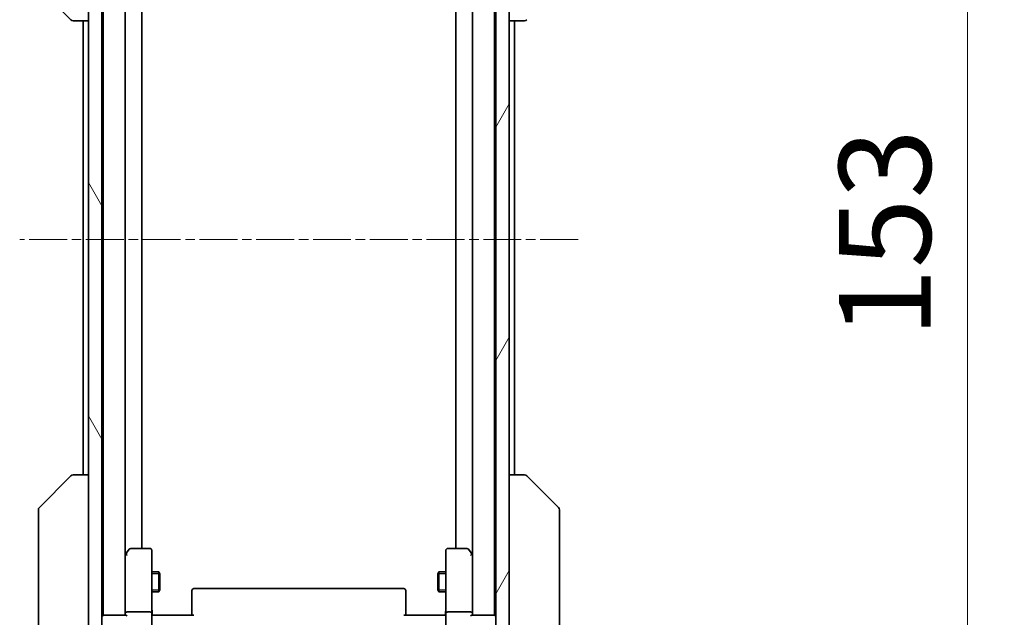
# Model space of a CAD drawing. Units: millimetres. Extents: x 0 to 7359, y 0 to 1546.
# Drawn here: x 2950 to 3098, y 1214 to 1304 of the extents above; entities that cross this region are included whole.
import ezdxf

# ---------------------------------------------------------------- set-up
doc = ezdxf.new("R2010")
doc.units = ezdxf.units.MM
doc.linetypes.add('CHAIN', pattern=[0.3543, 0.2362, -0.0295, 0.0591, -0.0295])
for name, color, linetype, lineweight in [('Centerline (ISO)', 131, 'Continuous', 18), ('Dimension (ISO)', 7, 'Continuous', 18), ('Dimension (ISO) @ 1', 7, 'Continuous', 18), ('Hatch (ISO)', 1, 'Continuous', 18), ('Visible (ISO)', 7, 'Continuous', 35), ('Visible Narrow (ISO)', 7, 'Continuous', 25)]:
    doc.layers.add(name, color=color, linetype=linetype, lineweight=lineweight)
doc.styles.add('Note Text (TK)', font='MS PGothic.ttf')
doc.dimstyles.new('Default - Method 1b (TK)', dxfattribs={"dimscale": 3, "dimtxt": 2.5, "dimasz": 2.5, "dimexe": 1, "dimexo": 1.5, "dimgap": 1, "dimtad": 1, "dimtoh": 1, "dimrnd": 1e-08, "dimdsep": 46, "dimtxsty": 'Note Text (TK)', "dimblk": 'OPEN', "dimcen": 0.09, "dimdle": 5, "dimclrd": 100, "dimclre": 100, "dimclrt": 7, "dimadec": 1, "dimazin": 1, "dimtfac": 1, "dimtmove": 0, "dimatfit": 3, "dimldrblk": 'OPEN', "dimfxl": 1, "dimtolj": 1, "dimlwd": -1, "dimlwe": -1, "dimarcsym": 0})

# ---------------------------------------------------------------- blocks, each defined once
blk = doc.blocks.new('_Open')
at = {"color": 0, "linetype": 'ByBlock', "lineweight": -2}
for p, q in [((-1, 0.167), (0, 0)), ((-1, -0.167), (0, 0)), ((0, 0), (-1, 0))]:
    blk.add_line(p, q, dxfattribs=at)
blk = doc.blocks.new('*D53')
at = {"layer": 'Defpoints', "color": 0}
for p in [(3018.69, 1346.18), (3018.69, 1193.18), (3092.11, 1193.18)]:
    blk.add_point(p, dxfattribs=at)
at = {"layer": 'Dimension (ISO)', "color": 100}
for p, q in [((3026.94, 1346.18), (3097.61, 1346.18)), ((3092.11, 1332.43), (3092.11, 1206.93)), ((3026.94, 1193.18), (3097.61, 1193.18))]:
    blk.add_line(p, q, dxfattribs=at)
at = {"layer": 'Dimension (ISO)', "color": 100, "xscale": 13.75, "yscale": 13.75, "zscale": 13.75}
for p, rotation in [((3092.11, 1346.18), 90), ((3092.11, 1193.18), 270)]:
    blk.add_blockref('_Open', p, dxfattribs=dict(at, rotation=rotation))
at = {"layer": 'Dimension (ISO)', "color": 7, "insert": (3079.73, 1256.24), "char_height": 13.75, "attachment_point": 4, "rotation": 90, "style": 'Note Text (TK)'}
blk.add_mtext('\\A1;153', dxfattribs=at)

msp = doc.modelspace()

# ---------------------------------------------------------------- hatches: boundary and pattern name
at = {"layer": 'Hatch (ISO)'}
h = msp.add_hatch(dxfattribs=at)
h.set_pattern_fill('ANSI31', color=256, scale=139.7, angle=75.000175, style=0)
h.set_pattern_definition([(120.0002, (1103.25, -44), (-15.12294, -8.7313), [])])
h.paths.add_polyline_path([(2962.4947, 1332.4294), (2960.4947, 1332.4294), (2960.4947, 1331.8794), (2960.4947, 1207.4794), (2960.4947, 1206.9294), (2962.4947, 1206.9294), (2962.4947, 1208.5551), (2962.4947, 1212.8036), (2962.4947, 1212.8794), (2962.4947, 1326.4794), (2962.4947, 1326.5551), (2962.4947, 1330.8036)])
h = msp.add_hatch(dxfattribs=at)
h.set_pattern_fill('ANSI31', color=256, scale=139.7, angle=14.999978, style=0)
h.set_pattern_definition([(60, (1103.25, -44), (-15.12297, 8.73126), [])])
h.paths.add_polyline_path([(3023.4947, 1332.4294), (3021.4947, 1332.4294), (3021.4947, 1330.8036), (3021.4947, 1326.5551), (3021.4947, 1326.4794), (3021.4947, 1212.8794), (3021.4947, 1212.8036), (3021.4947, 1208.5551), (3021.4947, 1206.9294), (3023.4947, 1206.9294), (3023.4947, 1207.4794), (3023.4947, 1331.8794)])

# ---------------------------------------------------------------- linework, layer by layer
at = {"layer": 'Centerline (ISO)', "linetype": 'CHAIN', "ltscale": 23.990969}
msp.add_line((3033.7904, 1270.9294), (2950.199, 1270.9294), dxfattribs=at)
at = {"layer": 'Visible (ISO)'}
for p, q in [((2960.4947, 1332.4294), (2960.4947, 1206.9294)), ((2962.4947, 1206.9294), (2962.4947, 1332.4294)), ((3021.4947, 1332.4294), (3021.4947, 1206.9294)), ((3023.4947, 1206.9294), (3023.4947, 1332.4294)), ((2962.6947, 1324.6794), (2962.6947, 1214.6794)), ((2965.9947, 1215.0551), (2965.9947, 1324.3036)), ((3017.9947, 1324.3036), (3017.9947, 1215.0551)), ((3021.2947, 1214.6794), (3021.2947, 1324.6794)), ((2968.4947, 1224.6794), (2968.4947, 1314.6794)), ((3015.4947, 1314.6794), (3015.4947, 1224.6794)), ((2953.1411, 1308.5329), (2957.8483, 1303.8258)), ((2958.2018, 1303.6794), (2958.2019, 1303.6794)), ((2958.2019, 1303.6794), (2960.4947, 1303.6794)), ((2959.6947, 1303.6794), (2959.6947, 1235.6794)), ((3023.4947, 1303.6794), (3025.7875, 1303.6794)), ((3024.2947, 1235.6794), (3024.2947, 1303.6794)), ((3025.7875, 1303.6794), (3025.7876, 1303.6794)), ((2953.1411, 1230.8258), (2957.8483, 1235.5329)), ((2958.2019, 1235.6794), (2958.2018, 1235.6794)), ((2960.4947, 1235.6794), (2958.2019, 1235.6794)), ((3025.7875, 1235.6794), (3023.4947, 1235.6794)), ((3025.7876, 1235.6794), (3025.7875, 1235.6794)), ((3030.8483, 1230.8258), (3026.1411, 1235.5329)), ((2952.9947, 1230.4722), (2952.9947, 1229.4966)), ((2952.9947, 1229.4966), (2952.9947, 1196.4845)), ((3030.9947, 1229.4966), (3030.9947, 1230.4722)), ((3030.9947, 1196.4845), (3030.9947, 1229.4966)), ((2966.0547, 1223.826), (2965.9947, 1223.746)), ((2965.9947, 1223.646), (2965.9947, 1215.0551)), ((2966.6047, 1224.5594), (2966.0547, 1223.826)), ((2966.2947, 1223.616), (2966.1391, 1223.7716)), ((2969.6947, 1224.6794), (2966.8447, 1224.6794)), ((2969.9947, 1223.616), (2969.9947, 1224.3794)), ((2969.9947, 1215.0551), (2969.9947, 1223.616)), ((3013.9947, 1224.3794), (3013.9947, 1223.616)), ((3013.9947, 1223.616), (3013.9947, 1215.0551)), ((3017.1447, 1224.6794), (3014.2947, 1224.6794)), ((3017.9347, 1223.826), (3017.3847, 1224.5594)), ((3017.6947, 1223.616), (3017.8503, 1223.7716)), ((3017.9947, 1223.746), (3017.9347, 1223.826)), ((3017.9947, 1215.0551), (3017.9947, 1223.646)), ((2969.9947, 1221.1794), (2971.0447, 1221.1794)), ((2971.0447, 1218.1794), (2971.0447, 1221.1794)), ((2971.1981, 1220.8726), (2971.0447, 1221.1794)), ((2971.1981, 1220.8726), (2971.1981, 1218.4861)), ((3012.7913, 1220.8726), (3012.9447, 1221.1794)), ((3012.7913, 1218.4861), (3012.7913, 1220.8726)), ((3012.9447, 1221.1794), (3012.9447, 1218.1794)), ((3013.9947, 1221.1794), (3012.9447, 1221.1794)), ((2969.9947, 1218.1794), (2971.0447, 1218.1794)), ((2971.1981, 1218.4861), (2971.0447, 1218.1794)), ((2975.9947, 1218.3208), (2975.9947, 1218.3794)), ((2975.9947, 1218.3208), (2975.9947, 1217.6137)), ((2975.9947, 1217.4722), (2975.9947, 1217.6137)), ((3007.6947, 1218.6794), (2976.2947, 1218.6794)), ((3007.9947, 1218.3794), (3007.9947, 1218.3208)), ((3007.9947, 1217.6137), (3007.9947, 1218.3208)), ((3007.9947, 1217.6137), (3007.9947, 1217.4722)), ((3012.7913, 1218.4861), (3012.9447, 1218.1794)), ((3013.9947, 1218.1794), (3012.9447, 1218.1794)), ((2975.9947, 1217.4722), (2975.9947, 1215.0936)), ((3007.9947, 1215.0936), (3007.9947, 1217.4722)), ((2962.6947, 1214.6794), (2962.4947, 1214.6794)), ((2962.7947, 1214.6794), (2962.6947, 1214.6794)), ((2966.0826, 1214.6794), (2962.7947, 1214.6794)), ((2965.9947, 1215.0551), (2965.9947, 1214.6794)), ((2969.6947, 1215.1794), (2966.2947, 1215.1794)), ((2969.9947, 1215.0551), (2969.9947, 1212.8794)), ((2970.0024, 1214.6794), (2970.2197, 1214.6794)), ((2970.4947, 1214.6794), (2970.2197, 1214.6794)), ((2970.4947, 1214.6794), (2976.2947, 1214.6794)), ((2975.9947, 1214.6794), (2975.9947, 1215.0936)), ((3007.6947, 1214.6794), (3013.4947, 1214.6794)), ((3007.9947, 1215.0936), (3007.9947, 1214.6794)), ((3013.7697, 1214.6794), (3013.4947, 1214.6794)), ((3013.7697, 1214.6794), (3013.987, 1214.6794)), ((3013.9947, 1212.8794), (3013.9947, 1215.0551)), ((3017.6947, 1215.1794), (3014.2947, 1215.1794)), ((3021.1947, 1214.6794), (3017.9068, 1214.6794)), ((3017.9947, 1214.6794), (3017.9947, 1215.0551)), ((3021.2947, 1214.6794), (3021.1947, 1214.6794)), ((3021.4947, 1214.6794), (3021.2947, 1214.6794))]:
    msp.add_line(p, q, dxfattribs=at)
for centre, radius, start, end in [((2958.2018, 1304.1794), 0.5, 225, 270), ((3025.7876, 1304.1794), 0.5, 270, 315), ((2958.2018, 1235.1794), 0.5, 90, 135), ((3025.7876, 1235.1794), 0.5, 45, 90), ((2953.4947, 1230.4722), 0.5, 135, 180), ((3030.4947, 1230.4722), 0.5, 0, 45), ((2966.2947, 1223.646), 0.3, 156.562004, 180), ((2966.2947, 1223.646), 0.3, 143.130102, 156.562021), ((2966.8447, 1224.3794), 0.3, 90, 143.130102), ((2969.6947, 1224.3794), 0.3, 0, 90), ((3014.2947, 1224.3794), 0.3, 90, 180), ((3017.1447, 1224.3794), 0.3, 36.869898, 90), ((3017.6947, 1223.646), 0.3, 23.437984, 36.869898), ((3017.6947, 1223.646), 0.3, 0, 23.437984), ((2976.2947, 1218.3794), 0.3, 90, 180), ((3007.6947, 1218.3794), 0.3, 0, 90), ((2962.7947, 1214.3794), 0.3, 90, 180), ((3021.1947, 1214.3794), 0.3, 0, 90)]:
    msp.add_arc(centre, radius, start, end, dxfattribs=at)
for centre, major_axis, ratio, start_param, end_param in [((2966.2722, 1223.616), (-0.4823, -0.2411), 0.37002441, 4.52944541, 4.80417225), ((3017.7173, 1223.616), (0.4823, -0.2411), 0.37002441, 1.47901306, 1.75373989), ((2966.2947, 1215.0551), (-0.3, 0), 0.41421356, 4.71238898, 6.28318531), ((2966.2947, 1214.3794), (0.2772, -0.2772), 0.41421356, 1.96349541, 2.74889357), ((2969.6947, 1215.0551), (-0.3, 0), 0.41421356, 3.14159265, 4.71238898), ((3014.2947, 1215.0551), (-0.3, 0), 0.41421356, 4.71238898, 6.28318531), ((3017.6947, 1215.0551), (-0.3, 0), 0.41421356, 3.14159265, 4.71238898), ((3017.6947, 1214.3794), (0.2772, 0.2772), 0.41421356, 0.39269908, 1.17809725)]:
    msp.add_ellipse(centre, major_axis=major_axis, ratio=ratio, start_param=start_param, end_param=end_param, dxfattribs=at)
for points, knots in [([(2966.0195, 1223.7653), (2966.0222, 1223.7664), (2966.0251, 1223.7674), (2966.0418, 1223.7724), (2966.0633, 1223.7752), (2966.1003, 1223.7753), (2966.1199, 1223.7741), (2966.1391, 1223.7716)], [0.250886766, 0.250886766, 0.250886766, 0.250886766, 0.2528779694, 0.2528779694, 0.2619584182, 0.2619584182, 0.268388032, 0.268388032, 0.268388032, 0.268388032]), ([(3017.97, 1223.7653), (3017.9675, 1223.7663), (3017.965, 1223.7672), (3017.9478, 1223.7725), (3017.9284, 1223.775), (3017.8912, 1223.7754), (3017.8704, 1223.7742), (3017.8503, 1223.7716)], [0.3810312192, 0.3810312192, 0.3810312192, 0.3810312192, 0.382741903, 0.382741903, 0.3917616542, 0.3917616542, 0.3985536381, 0.3985536381, 0.3985536381, 0.3985536381]), ([(2969.9947, 1215.8419), (2969.9947, 1215.7725), (2969.9972, 1215.7007), (2970.0042, 1215.5523), (2970.0086, 1215.4757), (2970.0159, 1215.3188), (2970.0188, 1215.2383), (2970.0207, 1215.0764), (2970.0197, 1214.995), (2970.0147, 1214.8347), (2970.0107, 1214.7559), (2970.0067, 1214.6794)], [0, 0, 0, 0, 0.022954349, 0.022954349, 0.045908698, 0.045908698, 0.068863048, 0.068863048, 0.091817397, 0.091817397, 0.114771746, 0.114771746, 0.114771746, 0.114771746]), ([(3013.9947, 1215.8419), (3013.9947, 1215.7725), (3013.9922, 1215.7007), (3013.9852, 1215.5523), (3013.9808, 1215.4757), (3013.9735, 1215.3188), (3013.9706, 1215.2383), (3013.9687, 1215.0764), (3013.9697, 1214.995), (3013.9747, 1214.8347), (3013.9787, 1214.7559), (3013.9827, 1214.6794)], [0, 0, 0, 0, 0.022954349, 0.022954349, 0.045908698, 0.045908698, 0.068863048, 0.068863048, 0.091817397, 0.091817397, 0.114771746, 0.114771746, 0.114771746, 0.114771746])]:
    msp.add_open_spline(points, degree=3, knots=knots, dxfattribs=at)
at = {"layer": 'Visible Narrow (ISO)'}
for p, q in [((2971.1952, 1220.8784), (2969.9947, 1220.8784)), ((3013.9947, 1220.8784), (3012.7942, 1220.8784)), ((2969.9947, 1218.4804), (2971.1952, 1218.4804)), ((3012.7942, 1218.4804), (3013.9947, 1218.4804))]:
    msp.add_line(p, q, dxfattribs=at)

# ---------------------------------------------------------------- dimensions: what is measured, and where the dimension line sits
at = {"layer": 'Dimension (ISO) @ 1', "color": 100}
dim = msp.add_linear_dim(base=(3092.1075, 1193.1794), p1=(3018.6947, 1346.1794), p2=(3018.6947, 1193.1794), angle=90, dimstyle='Default - Method 1b (TK)', override={"dimscale": 1, "dimtxt": 13.75, "dimasz": 13.75, "dimexe": 5.5, "dimexo": 8.25, "dimgap": 5.5, "dimtoh": 0, "dimdec": 2, "dimcen": 0.495, "dimtol": 0, "dimlim": 0, "dimtp": 0, "dimtm": 0, "dimtdec": 2, "dimtix": 0, "dimtofl": 0, "dimtmove": 0, "dimatfit": 1}, dxfattribs=at)
dim.commit()
dim.dimension.update_dxf_attribs({"geometry": '*D53', "text_midpoint": (3092.1075, 1269.6794), "dimtype": 128})

doc.saveas('drawing.dxf')
